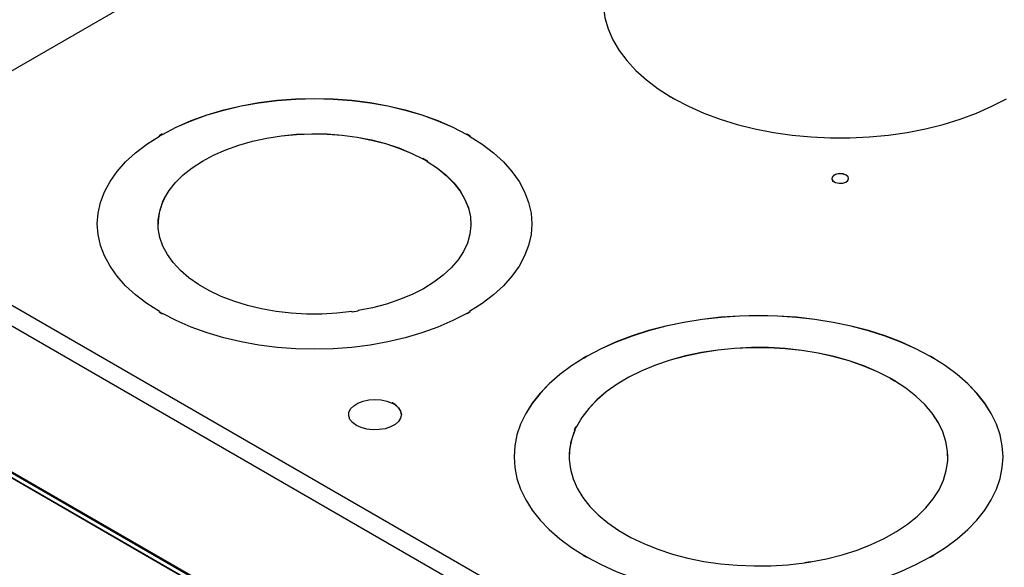
# Model space of a CAD drawing. Units: inches. Extents: x 4 to 268, y 4 to 172.
# Drawn here: x 231 to 240, y 154 to 159 of the extents above; entities that cross this region are included whole.
import ezdxf

# ---------------------------------------------------------------- set-up
doc = ezdxf.new("R2010")
doc.units = ezdxf.units.IN
doc.header["$LTSCALE"] = 16
doc.header["$MEASUREMENT"] = 0

msp = doc.modelspace()

# ---------------------------------------------------------------- linework, layer by layer
for p, q in [((244.925, 166.7361), (228.8604, 157.4622)), ((237.1292, 158.3741), (237.1327, 158.3761)), ((237.1575, 158.3577), (237.1292, 158.3741)), ((237.1588, 158.3585), (237.1309, 158.3746)), ((237.1327, 158.3753), (237.1326, 158.3752)), ((237.1602, 158.3593), (237.1326, 158.3752)), ((237.1327, 158.3761), (237.1327, 158.3753)), ((237.1575, 158.3577), (237.161, 158.3598)), ((232.3002, 158.0236), (232.2719, 158.0073)), ((232.2719, 158.0073), (232.2754, 158.0053)), ((232.3019, 158.0222), (232.274, 158.0061)), ((232.3036, 158.0208), (232.2754, 158.0045)), ((232.2754, 158.0053), (232.2754, 158.0044)), ((232.3037, 158.0216), (232.3002, 158.0236)), ((232.3036, 158.0208), (232.3037, 158.0208)), ((232.3037, 158.0208), (232.3037, 158.0216)), ((235.1956, 158.0236), (235.1921, 158.0216)), ((235.1921, 158.0216), (235.1921, 158.0208)), ((235.1921, 158.0208), (235.1922, 158.0208)), ((235.2204, 158.0045), (235.1922, 158.0208)), ((235.2218, 158.0061), (235.1939, 158.0222)), ((235.2239, 158.0073), (235.1956, 158.0236)), ((235.2239, 158.0073), (235.2204, 158.0053)), ((235.2204, 158.0053), (235.2204, 158.0044)), ((234.7797, 157.7909), (234.7762, 157.7888)), ((234.7762, 157.7888), (234.7762, 157.788)), ((234.7762, 157.788), (234.7764, 157.7881)), ((234.8186, 157.7638), (234.7764, 157.7881)), ((234.8201, 157.7652), (234.778, 157.7895)), ((234.8221, 157.7664), (234.7797, 157.7909)), ((234.8221, 157.7664), (234.8186, 157.7643)), ((234.8186, 157.7643), (234.8186, 157.7635)), ((238.6653, 157.577), (238.6689, 157.5791)), ((238.6936, 157.5607), (238.6653, 157.577)), ((238.6941, 157.561), (238.6662, 157.5771)), ((238.6689, 157.5782), (238.6671, 157.5772)), ((238.6946, 157.5613), (238.6671, 157.5772)), ((238.6689, 157.5791), (238.6689, 157.5782)), ((238.6936, 157.5607), (238.6971, 157.5627)), ((232.3172, 157.41), (232.3017, 157.3765)), ((232.3195, 157.4092), (232.3041, 157.3761)), ((232.3217, 157.4084), (232.3065, 157.3756)), ((232.3172, 157.41), (232.322, 157.4092)), ((232.322, 157.4084), (232.3217, 157.4084)), ((232.322, 157.4092), (232.322, 157.4084)), ((232.3017, 157.3765), (232.3065, 157.3758)), ((232.3065, 157.3758), (232.3065, 157.3749)), ((229.281, 157.1223), (241.8085, 149.8903)), ((229.5212, 157.1803), (241.8071, 150.0878)), ((231.6854, 157.1715), (231.6854, 157.1707)), ((232.2634, 157.1707), (232.2634, 157.1699)), ((235.2324, 157.1699), (235.2324, 157.1707)), ((235.8104, 157.1707), (235.8104, 157.1715)), ((232.2719, 156.3358), (232.2754, 156.3378)), ((232.2719, 156.3358), (232.3002, 156.3195)), ((232.2736, 156.3364), (232.3015, 156.3203)), ((232.2754, 156.337), (232.2753, 156.337)), ((232.2753, 156.337), (232.3029, 156.3211)), ((232.2754, 156.3378), (232.2754, 156.337)), ((232.3002, 156.3195), (232.3037, 156.3215)), ((234.1044, 156.3358), (234.1031, 156.3386)), ((234.1035, 156.3377), (234.1611, 156.3466)), ((234.1039, 156.3368), (234.1617, 156.3457)), ((234.1044, 156.3358), (234.1623, 156.3448)), ((234.1623, 156.3448), (234.161, 156.3476)), ((234.161, 156.3476), (234.161, 156.3468)), ((234.161, 156.3468), (234.1611, 156.3466)), ((235.1956, 156.3195), (235.1921, 156.3215)), ((235.1929, 156.3211), (235.2204, 156.337)), ((235.1942, 156.3203), (235.2222, 156.3364)), ((235.1956, 156.3195), (235.2239, 156.3358)), ((235.2239, 156.3358), (235.2204, 156.3378)), ((235.2204, 156.3378), (235.2204, 156.337)), ((235.2204, 156.337), (235.2204, 156.337)), ((236.3038, 155.9018), (236.3321, 155.9181)), ((236.3038, 155.9018), (236.3073, 155.8998)), ((236.3059, 155.9006), (236.3338, 155.9167)), ((236.3073, 155.899), (236.3356, 155.9153)), ((236.3073, 155.8998), (236.3073, 155.8989)), ((236.3321, 155.9181), (236.3356, 155.9161)), ((236.3356, 155.9161), (236.3356, 155.9153)), ((236.3356, 155.9153), (236.3356, 155.9153)), ((239.5924, 155.9181), (239.5889, 155.9161)), ((239.5889, 155.9161), (239.5889, 155.9153)), ((239.5889, 155.9153), (239.589, 155.9153)), ((239.589, 155.9153), (239.6172, 155.899)), ((239.5907, 155.9167), (239.6186, 155.9006)), ((239.5924, 155.9181), (239.6207, 155.9018)), ((239.6207, 155.9018), (239.6172, 155.8998)), ((239.6172, 155.8998), (239.6172, 155.8989)), ((239.2151, 155.7076), (239.2115, 155.7056)), ((239.2115, 155.7056), (239.2115, 155.7048)), ((239.2115, 155.7048), (239.2117, 155.7049)), ((239.2117, 155.7049), (239.254, 155.6805)), ((239.2134, 155.7062), (239.2555, 155.682)), ((239.2151, 155.7076), (239.2575, 155.6831)), ((238.3364, 150.4961), (229.4796, 155.609)), ((229.4992, 155.6109), (238.356, 150.498)), ((239.2575, 155.6831), (239.254, 155.6811)), ((239.254, 155.6811), (239.254, 155.6803)), ((234.4877, 155.4719), (234.4841, 155.4698)), ((234.4841, 155.4698), (234.4841, 155.469)), ((234.4841, 155.469), (234.4847, 155.4693)), ((234.5124, 155.4533), (234.4847, 155.4693)), ((234.5141, 155.4545), (234.4862, 155.4706)), ((234.516, 155.4555), (234.4877, 155.4719)), ((234.516, 155.4555), (234.5124, 155.4535)), ((234.5124, 155.4535), (234.5124, 155.4527)), ((236.2141, 155.2124), (236.2297, 155.2458)), ((236.2166, 155.212), (236.232, 155.2451)), ((236.219, 155.2114), (236.2342, 155.2443)), ((236.2297, 155.2458), (236.2345, 155.2451)), ((236.2345, 155.2443), (236.2342, 155.2443)), ((236.2345, 155.2451), (236.2345, 155.2443)), ((236.2141, 155.2124), (236.219, 155.2116)), ((236.219, 155.2116), (236.219, 155.2108)), ((237.2782, 151.0592), (230.4532, 154.9992)), ((230.4604, 155.0023), (237.2854, 151.0623)), ((235.6418, 154.9607), (235.6418, 154.9599)), ((236.1653, 154.9599), (236.1653, 154.9591)), ((239.7593, 154.9591), (239.7593, 154.9599)), ((240.2828, 154.9599), (240.2828, 154.9607)), ((236.3038, 154.0196), (236.3073, 154.0217)), ((236.3321, 154.0033), (236.3038, 154.0196)), ((236.3335, 154.0041), (236.3055, 154.0202)), ((236.3073, 154.0217), (236.3073, 154.0209)), ((236.3073, 154.0209), (236.3073, 154.0208)), ((236.3348, 154.0049), (236.3073, 154.0208)), ((239.6172, 154.0208), (239.5897, 154.0049)), ((239.619, 154.0202), (239.591, 154.0041)), ((239.6207, 154.0196), (239.5924, 154.0033)), ((239.6207, 154.0196), (239.6172, 154.0217)), ((239.6172, 154.0217), (239.6172, 154.0209)), ((239.6172, 154.0209), (239.6172, 154.0208)), ((236.3356, 154.0053), (236.3321, 154.0033)), ((238.3996, 153.9507), (238.3983, 153.9535)), ((238.4563, 153.9615), (238.3987, 153.9526)), ((238.4569, 153.9606), (238.3992, 153.9517)), ((238.4576, 153.9597), (238.3996, 153.9507)), ((238.4576, 153.9597), (238.4563, 153.9625)), ((238.4563, 153.9625), (238.4563, 153.9617)), ((238.4563, 153.9617), (238.4563, 153.9615)), ((239.5924, 154.0033), (239.5889, 154.0053))]:
    msp.add_line(p, q)
at = {"flags": 128}
for points in [[(237.1327, 160.1966), (237.0093, 160.1179), (236.8975, 160.0337), (236.7979, 159.9444), (236.7113, 159.8508), (236.6383, 159.7534), (236.5792, 159.6529), (236.5346, 159.5499), (236.5047, 159.4452), (236.4897, 159.3394), (236.4897, 159.2333), (236.5047, 159.1275), (236.5346, 159.0228), (236.5792, 158.9198), (236.6383, 158.8193), (236.7113, 158.7219), (236.7979, 158.6283), (236.8975, 158.539), (237.0093, 158.4548), (237.1327, 158.3761)], [(232.3037, 158.0216), (232.4358, 158.0902), (232.5777, 158.152), (232.7282, 158.2065), (232.8863, 158.2533), (233.0508, 158.2921), (233.2205, 158.3226), (233.3941, 158.3446), (233.5704, 158.3578), (233.7479, 158.3622), (233.9254, 158.3578), (234.1017, 158.3446), (234.2753, 158.3226), (234.445, 158.2921), (234.6095, 158.2533), (234.7676, 158.2065), (234.9181, 158.152), (235.06, 158.0902), (235.1921, 158.0216)], [(232.3037, 158.0208), (232.4358, 158.0894), (232.5777, 158.1512), (232.7282, 158.2057), (232.8863, 158.2525), (233.0508, 158.2913), (233.2205, 158.3218), (233.3941, 158.3437), (233.5704, 158.357), (233.7479, 158.3614), (233.9254, 158.357), (234.1017, 158.3437), (234.2753, 158.3218), (234.445, 158.2913), (234.6095, 158.2525), (234.7676, 158.2057), (234.9181, 158.1512), (235.06, 158.0894), (235.1921, 158.0208)], [(237.161, 158.3598), (237.2973, 158.2885), (237.4432, 158.224), (237.5978, 158.1665), (237.76, 158.1165), (237.9287, 158.0743), (238.1028, 158.0402), (238.2812, 158.0145), (238.4626, 157.9972), (238.6458, 157.9885), (238.8297, 157.9885), (239.0129, 157.9972), (239.1944, 158.0145), (239.3727, 158.0402), (239.5468, 158.0743), (239.7155, 158.1165), (239.8777, 158.1665), (240.0323, 158.224), (240.1782, 158.2885), (240.3146, 158.3598)], [(232.2754, 156.3378), (232.1566, 156.4141), (232.0495, 156.496), (231.9551, 156.5829), (231.874, 156.6742), (231.8068, 156.7691), (231.754, 156.8671), (231.716, 156.9673), (231.6931, 157.0691), (231.6854, 157.1715), (231.6931, 157.274), (231.716, 157.3758), (231.754, 157.476), (231.8068, 157.574), (231.874, 157.6689), (231.9551, 157.7602), (232.0495, 157.8471), (232.1566, 157.929), (232.2754, 158.0053)], [(231.6854, 157.1707), (231.6931, 157.2732), (231.716, 157.375), (231.754, 157.4752), (231.8068, 157.5731), (231.874, 157.6681), (231.9551, 157.7594), (232.0495, 157.8463), (232.1566, 157.9282), (232.2754, 158.0044)], [(232.322, 157.4092), (232.3692, 157.4885), (232.4295, 157.5647), (232.5025, 157.6371), (232.5873, 157.7051), (232.6832, 157.768), (232.7894, 157.8251), (232.9046, 157.876), (233.028, 157.9202), (233.1582, 157.9572), (233.294, 157.9867), (233.4342, 158.0084), (233.5774, 158.022), (233.7222, 158.0276), (233.8673, 158.0249), (234.0112, 158.0141), (234.1526, 157.9952), (234.2902, 157.9685), (234.4225, 157.9341), (234.5484, 157.8924), (234.6667, 157.8438), (234.7762, 157.7888)], [(232.322, 157.4084), (232.3692, 157.4876), (232.4295, 157.5638), (232.5025, 157.6363), (232.5873, 157.7043), (232.6832, 157.7671), (232.7894, 157.8243), (232.9046, 157.8752), (233.028, 157.9194), (233.1582, 157.9564), (233.294, 157.9859), (233.4342, 158.0076), (233.5774, 158.0212), (233.7222, 158.0268), (233.8673, 158.0241), (234.0112, 158.0133), (234.1526, 157.9944), (234.2902, 157.9677), (234.4225, 157.9333), (234.5484, 157.8916), (234.6667, 157.843), (234.7762, 157.788)], [(235.2204, 158.0053), (235.3392, 157.929), (235.4463, 157.8471), (235.5407, 157.7602), (235.6218, 157.6689), (235.689, 157.574), (235.7418, 157.476), (235.7798, 157.3758), (235.8027, 157.274), (235.8104, 157.1715), (235.8027, 157.0691), (235.7798, 156.9673), (235.7418, 156.8671), (235.689, 156.7691), (235.6218, 156.6742), (235.5407, 156.5829), (235.4463, 156.496), (235.3392, 156.4141), (235.2204, 156.3378)], [(235.2204, 158.0044), (235.3392, 157.9282), (235.4463, 157.8463), (235.5407, 157.7594), (235.6218, 157.6681), (235.689, 157.5731), (235.7418, 157.4752), (235.7798, 157.375), (235.8027, 157.2732), (235.8104, 157.1707)], [(234.8186, 157.7643), (234.9139, 157.7011), (234.998, 157.6329), (235.0702, 157.5602), (235.1298, 157.4838), (235.1762, 157.4044), (235.2089, 157.3228), (235.2276, 157.2397), (235.2322, 157.1559), (235.2226, 157.0723), (235.1989, 156.9897), (235.1613, 156.9087), (235.1102, 156.8303), (235.0461, 156.7551), (234.9696, 156.6839), (234.8815, 156.6174), (234.7824, 156.5561), (234.6735, 156.5007), (234.5558, 156.4518), (234.4303, 156.4097), (234.2983, 156.3748), (234.161, 156.3476)], [(234.8186, 157.7635), (234.9139, 157.7003), (234.998, 157.6321), (235.0702, 157.5594), (235.1298, 157.483), (235.1762, 157.4036), (235.2089, 157.3219), (235.2276, 157.2389), (235.2324, 157.1699)], [(238.8178, 157.6017), (238.8123, 157.6185), (238.7943, 157.6344), (238.7669, 157.6447), (238.7346, 157.6478), (238.7028, 157.6432), (238.6769, 157.6316), (238.6612, 157.615), (238.6578, 157.6017)], [(238.6971, 157.5627), (238.7282, 157.5567), (238.7609, 157.5583), (238.7896, 157.5673), (238.8097, 157.5823), (238.8177, 157.6007), (238.8123, 157.6193), (238.7943, 157.6352), (238.7669, 157.6455), (238.7346, 157.6487), (238.7028, 157.644), (238.6769, 157.6325), (238.6612, 157.6158), (238.6583, 157.597), (238.6689, 157.5791)], [(234.1031, 156.3386), (233.9606, 156.3226), (233.8161, 156.3147), (233.671, 156.3149), (233.5266, 156.3233), (233.3843, 156.3399), (233.2455, 156.3643), (233.1115, 156.3965), (232.9835, 156.4361), (232.8629, 156.4827), (232.7508, 156.5359), (232.6481, 156.5951), (232.556, 156.6598), (232.4753, 156.7295), (232.4067, 156.8033), (232.351, 156.8807), (232.3086, 156.9608), (232.28, 157.043), (232.2654, 157.1263), (232.265, 157.2101), (232.2787, 157.2935), (232.3065, 157.3758)], [(235.1921, 156.3215), (235.06, 156.2529), (234.9181, 156.1911), (234.7676, 156.1366), (234.6095, 156.0898), (234.445, 156.051), (234.2753, 156.0205), (234.1017, 155.9985), (233.9254, 155.9853), (233.7479, 155.9809), (233.5704, 155.9853), (233.3941, 155.9985), (233.2205, 156.0205), (233.0508, 156.051), (232.8863, 156.0898), (232.7282, 156.1366), (232.5777, 156.1911), (232.4358, 156.2529), (232.3037, 156.3215)], [(239.5889, 155.9161), (239.4556, 155.9861), (239.3132, 156.0499), (239.1628, 156.1071), (239.005, 156.1574), (238.841, 156.2005), (238.6717, 156.2362), (238.4981, 156.2641), (238.3213, 156.2842), (238.1423, 156.2963), (237.9623, 156.3003), (237.7822, 156.2963), (237.6032, 156.2842), (237.4264, 156.2641), (237.2528, 156.2362), (237.0835, 156.2005), (236.9195, 156.1574), (236.7618, 156.1071), (236.6113, 156.0499), (236.4689, 155.9861), (236.3356, 155.9161)], [(239.5889, 155.9153), (239.4556, 155.9853), (239.3132, 156.0491), (239.1628, 156.1063), (239.005, 156.1566), (238.841, 156.1997), (238.6717, 156.2354), (238.4981, 156.2633), (238.3213, 156.2834), (238.1423, 156.2955), (237.9623, 156.2995), (237.7822, 156.2955), (237.6032, 156.2834), (237.4264, 156.2633), (237.2528, 156.2354), (237.0835, 156.1997), (236.9195, 156.1566), (236.7618, 156.1063), (236.6113, 156.0491), (236.4689, 155.9853), (236.3356, 155.9153)], [(239.2115, 155.7056), (239.0909, 155.7671), (238.9613, 155.8222), (238.8236, 155.8704), (238.679, 155.9112), (238.5287, 155.9444), (238.3738, 155.9697), (238.2156, 155.9869), (238.0554, 155.9959), (237.8944, 155.9965), (237.734, 155.9889), (237.5754, 155.973), (237.4199, 155.9489), (237.2687, 155.9169), (237.1232, 155.8773), (236.9843, 155.8302), (236.8533, 155.7762), (236.7313, 155.7156), (236.619, 155.649), (236.5176, 155.5769), (236.4278, 155.4998), (236.3502, 155.4183), (236.2856, 155.3332), (236.2345, 155.2451)], [(239.2115, 155.7048), (239.0909, 155.7663), (238.9613, 155.8214), (238.8236, 155.8695), (238.679, 155.9104), (238.5287, 155.9436), (238.3738, 155.9689), (238.2156, 155.9861), (238.0554, 155.9951), (237.8944, 155.9957), (237.734, 155.9881), (237.5754, 155.9721), (237.4199, 155.9481), (237.2687, 155.9161), (237.1232, 155.8764), (236.9843, 155.8294), (236.8533, 155.7754), (236.7313, 155.7148), (236.619, 155.6482), (236.5176, 155.576), (236.4278, 155.4989), (236.3502, 155.4175), (236.2856, 155.3324), (236.2345, 155.2443)], [(236.3073, 155.8998), (236.1861, 155.8228), (236.0756, 155.7406), (235.9764, 155.6537), (235.8893, 155.5627), (235.8146, 155.468), (235.7529, 155.3703), (235.7045, 155.2701), (235.6697, 155.168), (235.6488, 155.0647), (235.6418, 154.9607), (235.6488, 154.8568), (235.6697, 154.7534), (235.7045, 154.6514), (235.7529, 154.5512), (235.8146, 154.4534), (235.8893, 154.3587), (235.9764, 154.2677), (236.0756, 154.1808), (236.1861, 154.0986), (236.3073, 154.0217)], [(236.3073, 155.8989), (236.1861, 155.822), (236.0756, 155.7398), (235.9764, 155.6529), (235.8893, 155.5619), (235.8146, 155.4672), (235.7529, 155.3695), (235.7045, 155.2693), (235.6697, 155.1672), (235.6488, 155.0639), (235.6418, 154.9599)], [(239.6172, 154.0217), (239.7384, 154.0986), (239.8489, 154.1808), (239.9481, 154.2677), (240.0353, 154.3587), (240.1099, 154.4534), (240.1716, 154.5512), (240.22, 154.6514), (240.2548, 154.7534), (240.2758, 154.8568), (240.2828, 154.9607), (240.2758, 155.0647), (240.2548, 155.168), (240.22, 155.2701), (240.1716, 155.3703), (240.1099, 155.468), (240.0353, 155.5627), (239.9481, 155.6537), (239.8489, 155.7406), (239.7384, 155.8228), (239.6172, 155.8998)], [(240.2828, 154.9599), (240.2758, 155.0639), (240.2548, 155.1672), (240.22, 155.2693), (240.1716, 155.3695), (240.1099, 155.4672), (240.0353, 155.5619), (239.9481, 155.6529), (239.8489, 155.7398), (239.7384, 155.822), (239.6172, 155.8989)], [(238.4563, 153.9625), (238.6089, 153.992), (238.7563, 154.0293), (238.8974, 154.0741), (239.031, 154.1259), (239.156, 154.1845), (239.2714, 154.2493), (239.3763, 154.3197), (239.4699, 154.3954), (239.5513, 154.4755), (239.62, 154.5595), (239.6754, 154.6468), (239.7171, 154.7366), (239.7447, 154.8281), (239.758, 154.9207), (239.7568, 155.0136), (239.7413, 155.1061), (239.7115, 155.1975), (239.6677, 155.2869), (239.6101, 155.3737), (239.5394, 155.4571), (239.456, 155.5366), (239.3606, 155.6115), (239.254, 155.6811)], [(239.7593, 154.9591), (239.7568, 155.0128), (239.7413, 155.1053), (239.7115, 155.1966), (239.6677, 155.2861), (239.6101, 155.3728), (239.5394, 155.4563), (239.456, 155.5358), (239.3606, 155.6107), (239.254, 155.6803)], [(234.0721, 155.3591), (234.0751, 155.3816), (234.091, 155.4143), (234.1197, 155.4439), (234.1595, 155.4688), (234.2084, 155.4877), (234.2634, 155.4994), (234.3218, 155.5034), (234.3801, 155.4995), (234.4352, 155.4878), (234.4841, 155.469)], [(234.5124, 155.4535), (234.545, 155.4253), (234.5652, 155.3934), (234.5721, 155.3598), (234.5651, 155.3261), (234.5447, 155.2943), (234.512, 155.2661), (234.4689, 155.2431), (234.4176, 155.2266), (234.3611, 155.2174), (234.3024, 155.2161), (234.2448, 155.2227), (234.1914, 155.2369), (234.1453, 155.2579), (234.1089, 155.2845), (234.0843, 155.3153), (234.0728, 155.3486), (234.0751, 155.3824), (234.091, 155.4151), (234.1197, 155.4447), (234.1595, 155.4696), (234.2084, 155.4885), (234.2634, 155.5002), (234.3218, 155.5043), (234.3801, 155.5003), (234.4352, 155.4886), (234.4841, 155.4698)], [(236.219, 155.2116), (236.1869, 155.1206), (236.1692, 155.0282), (236.1658, 154.9353), (236.1768, 154.8426), (236.2021, 154.7508), (236.2416, 154.6607), (236.2949, 154.573), (236.3615, 154.4884), (236.4411, 154.4076), (236.5328, 154.3313), (236.6359, 154.2599), (236.7498, 154.1942), (236.8733, 154.1347), (237.0056, 154.0817), (237.1456, 154.0358), (237.2921, 153.9973), (237.444, 153.9666), (237.6001, 153.9438), (237.759, 153.9292), (237.9196, 153.9228), (238.0806, 153.9248), (238.2406, 153.935), (238.3983, 153.9535)], [(236.3356, 154.0053), (236.4689, 153.9354), (236.6113, 153.8716), (236.7618, 153.8143), (236.9195, 153.764), (237.0835, 153.7209), (237.2528, 153.6853), (237.4264, 153.6573), (237.6032, 153.6373), (237.7822, 153.6252), (237.9623, 153.6211), (238.1423, 153.6252), (238.3213, 153.6373), (238.4981, 153.6573), (238.6717, 153.6853), (238.841, 153.7209), (239.005, 153.764), (239.1628, 153.8143), (239.3132, 153.8716), (239.4556, 153.9354), (239.5889, 154.0053)]]:
    msp.add_lwpolyline(points, dxfattribs=at)
for centre, radius, start, end in [((237.1314, 158.3704), 0.00427, 96.47397, 121.3033), ((237.1304, 158.3789), 0.00427, 276.47397, 301.3033), ((232.2962, 158.017), 0.00766, 42.51555, 59.27547), ((232.3075, 158.0274), 0.00766, 222.51555, 239.27547), ((235.1882, 158.0274), 0.00766, 300.72453, 317.48445), ((235.1995, 158.017), 0.00766, 120.72453, 137.48445), ((234.7727, 157.7943), 0.00712, 300.7764, 318.14243), ((234.7834, 157.7848), 0.00712, 120.7764, 138.14243), ((238.6658, 157.5763), 0.000894, 66.87562, 125.43077), ((238.6665, 157.5779), 0.000894, 246.87562, 305.43077), ((232.3161, 157.4029), 0.00719, 61.92546, 81.0673), ((232.3229, 157.4156), 0.00719, 241.92546, 261.0673), ((232.7809, 157.1682), 0.5175, 156.44594, 179.80501), ((232.2741, 156.3322), 0.00425, 96.42956, 121.30794), ((232.2731, 156.3406), 0.00425, 276.42956, 301.30794), ((234.1634, 156.3475), 0.00247, 201.25859, 226.73407), ((234.16, 156.3439), 0.00247, 21.25859, 46.73407), ((235.2227, 156.3406), 0.00425, 238.69206, 263.57044), ((235.2217, 156.3322), 0.00425, 58.69206, 83.57044), ((236.3281, 155.9115), 0.00769, 42.54865, 59.27804), ((236.3395, 155.9219), 0.00769, 222.54865, 239.27804), ((239.585, 155.9219), 0.00769, 300.72196, 317.45135), ((239.5964, 155.9115), 0.00769, 120.72196, 137.45135), ((239.208, 155.7111), 0.00726, 300.76264, 317.9695), ((239.2188, 155.7014), 0.00726, 120.76264, 137.9695), ((234.4817, 155.4744), 0.0059, 300.92592, 319.95702), ((234.4907, 155.4668), 0.0059, 120.92592, 139.95702), ((234.4546, 155.3501), 0.1178, 4.41767, 60.62027), ((236.2285, 155.2386), 0.00735, 62.12982, 81.06897), ((236.2354, 155.2516), 0.00735, 242.12982, 261.06897), ((236.7942, 154.9565), 0.629, 156.14959, 179.76249), ((236.306, 154.016), 0.00427, 96.48877, 121.30175), ((236.305, 154.0245), 0.00427, 276.48877, 301.30175), ((239.6195, 154.0245), 0.00427, 238.69825, 263.51123), ((239.6185, 154.016), 0.00427, 58.69825, 83.51123), ((238.4587, 153.9625), 0.00255, 201.37036, 226.35607), ((238.4552, 153.9588), 0.00255, 21.37036, 46.35607)]:
    msp.add_arc(centre, radius, start, end)

doc.saveas('drawing.dxf')
